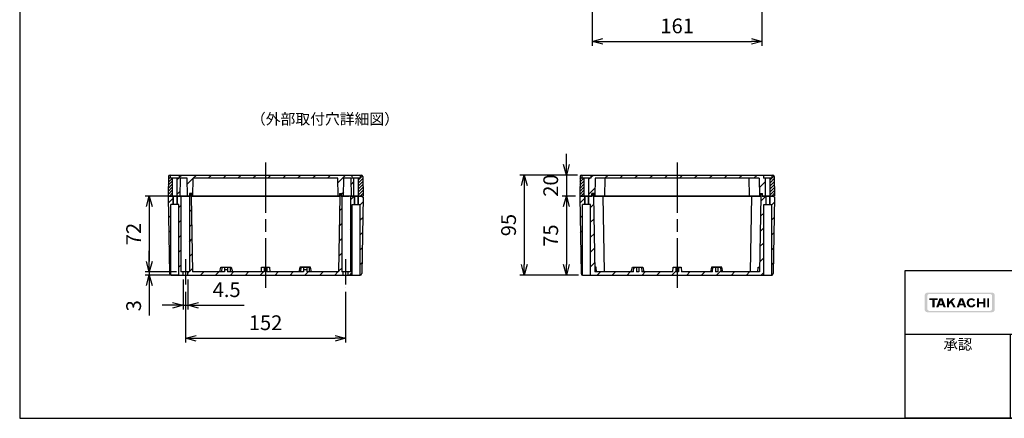
# Model space of a CAD drawing. Units: millimetres. Extents: x 0 to 3234, y 0 to 1120.
# Drawn here: x 1622 to 2556, y 0 to 378 of the extents above; entities that cross this region are included whole.
import ezdxf
from ezdxf.enums import TextEntityAlignment as Align

# ---------------------------------------------------------------- set-up
doc = ezdxf.new("R2010")
doc.units = ezdxf.units.MM
doc.header["$LTSCALE"] = 4
for name, pattern in [('AM_ISO08W050', [18, 12, -1.5, 3, -1.5]), ('AM_ISO08W050x2', [9, 6, -0.75, 1.5, -0.75]), ('gen7a', [6.875, 4.75, -0.875, 0.375, -0.875])]:
    doc.linetypes.add(name, pattern=pattern)
doc.layers.add('7A', color=4, linetype='gen7a')
doc.layers.add('RAHM2', color=1, linetype='Continuous')
for name, color, linetype, lineweight in [('AM_5', 3, 'Continuous', 25), ('AM_7', 4, 'AM_ISO08W050', 25), ('AM_8', 1, 'Continuous', 25), ('ｶﾞｽｹｯﾄ', 5, 'Continuous', 25), ('ﾄｯﾌﾟｶﾊﾞｰ', 7, 'Continuous', 25), ('ﾎﾞﾃﾞｨｰ', 2, 'Continuous', 25)]:
    doc.layers.add(name, color=color, linetype=linetype, lineweight=lineweight)
doc.styles.get("Standard").update_dxf_attribs({"font": 'ISOCP.SHX', "bigfont": 'bigfont.shx'})
doc.styles.add('takachi1', font='MS PGothic.ttf', dxfattribs={"height": 2.5})
doc.dimstyles.new('AM_ISO$0', dxfattribs={"dimtxt": 3.5, "dimasz": 2.5, "dimexe": 1, "dimexo": 1, "dimgap": 1.5, "dimtad": 1, "dimdsep": 46, "dimtxsty": 'Standard', "dimblk": 'OPEN30', "dimcen": 0, "dimclrd": 256, "dimclre": 256, "dimclrt": 2, "dimadec": 0, "dimazin": 2, "dimtp": 0.1, "dimtm": 0.1, "dimtfac": 0.71, "dimtmove": 0, "dimatfit": 3, "dimldrblk": 'OPEN30', "dimfxl": 1, "dimlwd": -1, "dimlwe": -1, "dimarcsym": 0})
pattern_1 = [(45, (41.40623323056025, -27.04323039657447), (-7.071067811865475, 7.071067811865476), [])]
pattern_2 = [(45, (41.40623323056025, -27.04323039657447), (-1.414213562373095, 1.414213562373095), [])]
pattern_3 = [(45, (-349.1523200401593, -27.04323039657447), (-7.071067811865475, 7.071067811865476), [])]
pattern_4 = [(45, (-349.1523200401593, -27.04323039657447), (-1.414213562373095, 1.414213562373095), [])]

# ---------------------------------------------------------------- blocks, each defined once
blk = doc.blocks.new('TK-A3')
blk.add_lwpolyline([(0, 0), (403, 0), (403, 280), (0, 280.0000000000001)], close=True)
blk = doc.blocks.new('A$C0FAF06CF')
at = {"layer": 'AM_8'}
h = blk.add_hatch(color=1, dxfattribs=at)
edge = h.paths.add_edge_path()
edge.add_line((-8.013599999999968, -2.411500000000411), (8.013600000000068, -2.411500000000414))
edge.add_arc((8.013600000000054, -1.773380000000513), 0.6381199999999012, 270, 360)
edge.add_line((8.651719999999955, -1.773380000000513), (8.651719999999969, 1.773379999999486))
edge.add_arc((8.013600000000025, 1.773379999999429), 0.638119999999958, 5.103880138248065e-12, 90.0000000000013)
edge.add_line((8.013599999999997, 2.411499999999391), (-8.013599999999997, 2.411499999999387))
edge.add_arc((-8.013600000000025, 1.773379999999436), 0.638119999999951, 89.99999999999682, 179.9999999999955)
edge.add_line((-8.651719999999983, 1.773379999999486), (-8.651719999999983, -1.773380000000506))
edge.add_arc((-8.013600000000025, -1.773380000000458), 0.638119999999951, 180.0000000000043, 270.0000000000045)
edge = h.paths.add_edge_path(flags=16)
edge.add_line((-7.471939999999961, 2.092439999999486), (7.471940000000018, 2.092439999999479))
edge.add_arc((7.471940000000046, 1.550779999999479), 0.5416600000000003, 7.958078640513122e-13, 90.00000000000148, ccw=False)
edge.add_line((8.013600000000025, 1.550779999999486), (8.013600000000025, -1.550780000000506))
edge.add_arc((7.471940000000018, -1.550780000000502), 0.5416600000000074, 270, 359.99999999999966, ccw=False)
edge.add_line((7.471940000000018, -2.092440000000506), (-7.471939999999961, -2.092440000000513))
edge.add_arc((-7.471939999999961, -1.550780000000506), 0.5416600000000074, 180, 270, ccw=False)
edge.add_line((-8.013599999999968, -1.550780000000506), (-8.013599999999968, 1.550779999999486))
edge.add_arc((-7.471939999999961, 1.550779999999486), 0.5416600000000003, 90, 180, ccw=False)
for points in [[(-5.453699999999969, 0.5935999999994923), (-5.453699999999969, 1.038799999999492), (-7.531299999999987, 1.038799999999492), (-7.531299999999987, 0.5935999999994923), (-6.759619999999984, 0.5935999999994923), (-6.759619999999984, -1.224300000000516), (-6.225379999999973, -1.224300000000516), (-6.225379999999973, 0.5935999999994923)], [(-3.146079999999984, 1.038799999999492), (-3.146079999999984, -1.224300000000516), (-2.671199999999942, -1.224300000000516), (-2.671199999999942, -0.6184186206901412), (-2.193432261217481, -0.1027759420753025), (-1.520149446800417, -1.224300000000516), (-0.9571799999999939, -1.224300000000516), (-1.851807874889658, 0.2659306476478651), (-1.135707252964409, 1.038799999999492), (-1.788279380580377, 1.038799999999492), (-2.671199999999942, 0.08588602895155795), (-2.671199999999942, 1.038799999999492)], [(4.304715008555604, 1.038799999999492), (4.304715008555604, -1.224300000000516), (4.775885008555576, -1.224300000000516), (4.775885008555576, -0.3153500000005121), (5.829525008555606, -0.3153500000005121), (5.829525008555606, -1.224300000000516), (6.300695008555579, -1.224300000000516), (6.300695008555579, 1.038799999999492), (5.829525008555606, 1.038799999999492), (5.829525008555606, 0.1298499999994878), (4.775885008555576, 0.1298499999994878), (4.775885008555576, 1.038799999999492)], [(7.28013500855559, -1.224300000000516), (7.28013500855559, 1.038799999999492), (6.805255008555605, 1.038799999999492), (6.805255008555605, -1.224300000000516)]]:
    blk.add_hatch(color=1, dxfattribs=at).paths.add_polyline_path(points)
h = blk.add_hatch(color=1, dxfattribs=at)
h.paths.add_polyline_path([(-5.264049114754044, -1.224300000000516), (-5.084217508196673, -0.7345800000005109), (-4.161102491803263, -0.7345800000005109), (-3.981270885245877, -1.224300000000516), (-3.420619999999971, -1.224300000000516), (-4.251659999999958, 1.038799999999492), (-4.993659999999977, 1.038799999999492), (-5.82469999999995, -1.224300000000516)])
h.paths.add_polyline_path([(-4.332759934426207, -0.2671200000005083), (-4.912560065573729, -0.2671200000005083), (-4.622659999999968, 0.5223399999994971)], flags=16)
h = blk.add_hatch(color=1, dxfattribs=at)
h.paths.add_polyline_path([(-0.1961891147540484, -1.224300000000516), (-0.01635750819667692, -0.7345800000005109), (0.9067575081967476, -0.7345800000005109), (1.086589114754119, -1.224300000000516), (1.647240000000011, -1.224300000000516), (0.8162000000000376, 1.038799999999492), (0.07420000000001892, 1.038799999999492), (-0.7568399999999542, -1.224300000000516)])
h.paths.add_polyline_path([(0.7351000655737892, -0.2671200000005083), (0.1552999344262673, -0.2671200000005083), (0.4452000000000282, 0.5223399999994971)], flags=16)
h = blk.add_hatch(color=1, dxfattribs=at)
edge = h.paths.add_edge_path()
edge.add_ellipse((2.878960000000006, -0.09275000000052636), major_axis=(0, 0.7271600000000495), ratio=0.8673469387754512, start_angle=304.6510247185947, end_angle=609.4109213221484)
edge.add_line((3.469375036740871, -0.3484654247793539), (3.941135008555591, -0.5527900000005097))
edge.add_arc((2.878960000000006, -0.09275000000051214), 1.157520000000027, 38.550540790803325, 336.58201840165333, ccw=False)
edge.add_line((3.784208621486187, 0.6286219454599618), (3.397792961318373, 0.3206961337928842))
blk = doc.blocks.new('TK-仕様書NEW')
for p, q in [((0, 35), (-193, 35)), ((-193, 35), (-193, 0)), ((-118, 35), (-118, 0)), ((-35, 35), (-35, 0)), ((0, 35), (0, 0)), ((-17.5, 30.5), (-9.5, 31.5)), ((-17.5, 26.5), (-17.5, 30.5)), ((-9.5, 31.5), (-9.5, 25.5)), ((-9.5, 25.5), (-17.5, 26.5)), ((-35, 22), (0, 22)), ((-193.0000000000001, 19.99999999999994), (-35, 19.99999999999994)), ((-168.0000000000001, 19.99999999999994), (-168, 0)), ((-143.0000000000001, 19.99999999999994), (-143, 0)), ((-35, 11), (0, 11)), ((-35.00000000000011, 7), (-118, 7)), ((0, 0), (-193, 0))]:
    blk.add_line(p, q)
for radius in [3, 2]:
    blk.add_circle((-22.5, 28.5), radius)
at = {"layer": '7A'}
for q in [(-22.5, 32.07478664473149), (-26.22303737125117, 28.5), (-22.5, 24.78991724228479), (-8.718691599714703, 28.5)]:
    blk.add_line((-22.5, 28.5), q, dxfattribs=at)
at = {"xscale": 0.96, "yscale": 0.96, "zscale": 0.96}
blk.add_blockref('A$C0FAF06CF', (-180, 27.49999999999997), dxfattribs=at)
at = {"insert": (-167, 27.49999999999997), "char_height": 3, "width": 42.88435181670968, "attachment_point": 4}
blk.add_mtext('\\fＭＳ ゴシック|b0|i0|c128|p49;株式会社タカチ電機工業', dxfattribs=at)
for tag, p in [('品名', (-106.1561493930892, 24.94727555274869)), ('型番', (-106.139168248561, 11.53771236320705))]:
    blk.add_attdef(tag, p, '', height=3.5)
for tag, height, p in [('GEN-TITLE-SCA', 3, (-17.5, 14.79266317345349)), ('承認', 3.5, (-180.7195176573869, 7.729076668239944)), ('検図', 3.5, (-155.5000000000001, 7.729076668239941)), ('製図', 3.5, (-130.5000000000001, 7.729076668239941)), ('ページNO.', 3.5, (-21, 5.5)), ('総ページ数', 3.5, (-12, 5.5))]:
    blk.add_attdef(tag, text='', height=height).set_placement(p, align=Align.MIDDLE)
blk.add_attdef('GEN-TITLE-DAT', text='', height=3).set_placement((-85.5, 3.5), align=Align.MIDDLE_CENTER)
at = {"layer": 'RAHM2', "char_height": 2.5}
for s, insert, width, attachment_point in [('品名', (-116, 32.55103540727967), 90, 4), ('尺度', (-33.80025513713144, 20.80103540727967), 20, 1), ('承認', (-180.4289022005786, 18.8010354072796), 17, 2), ('検図', (-155.1678725559622, 18.92584712714763), 17, 2), ('製図', (-131.4954787961751, 18.95800561859733), 17, 2)]:
    blk.add_mtext(s, dxfattribs=dict(at, insert=insert, width=width, attachment_point=attachment_point))
at = {"layer": 'RAHM2', "color": 0, "insert": (-16.5, 5.5), "char_height": 3.5, "width": 4.469919821818735, "attachment_point": 5}
blk.add_mtext('/', dxfattribs=at)
blk = doc.blocks.new('_Open30')
at = {"color": 0, "linetype": 'ByBlock', "lineweight": -2}
for p, q in [((-1, 0.26794919), (0, 0)), ((0, 0), (-1, -0.26794919)), ((0, 0), (-1, 0))]:
    blk.add_line(p, q, dxfattribs=at)
blk = doc.blocks.new('*D31')
at = {"layer": 'AM_5', "transparency": 16777216}
for p, q in [((2165.385139498102, 489.4077303852058), (2165.385139498102, 353.7153496647625)), ((2326.385139498067, 489.4077303851489), (2326.385139498067, 353.7153496647625)), ((2175.385139498102, 357.7153496647625), (2316.385139498067, 357.7153496647625))]:
    blk.add_line(p, q, dxfattribs=at)
at = {"layer": 'Defpoints', "color": 0, "transparency": 16777216}
for p in [(2165.385139498102, 493.4077303852058), (2326.385139498067, 493.4077303851489), (2326.385139498067, 357.7153496647625)]:
    blk.add_point(p, dxfattribs=at)
at = {"layer": 'AM_5', "transparency": 16777216, "xscale": 10, "yscale": 10, "zscale": 10, "rotation": 180}
blk.add_blockref('_Open30', (2165.385139498102, 357.7153496647625), dxfattribs=at)
at = {"layer": 'AM_5', "transparency": 16777216, "xscale": 10, "yscale": 10, "zscale": 10}
blk.add_blockref('_Open30', (2326.385139498067, 357.7153496647625), dxfattribs=at)
at = {"layer": 'AM_5', "color": 2, "transparency": 16777216, "insert": (2245.885139498085, 370.7153496647625), "char_height": 14, "attachment_point": 5}
blk.add_mtext('161', dxfattribs=at)
blk = doc.blocks.new('*D41')
at = {"layer": 'AM_5', "transparency": 16777216}
for p, q in [((2140.741479348178, 240.9296745760685), (2140.741479348178, 250.9296745760685)), ((2151.208286691291, 230.9296745760685), (2136.741479348178, 230.9296745760685)), ((2140.741479348178, 230.9296745760685), (2140.741479348178, 210.9296745760685)), ((2149.385139498054, 210.9296745760685), (2136.741479348178, 210.9296745760685)), ((2140.741479348178, 200.9296745760685), (2140.741479348178, 190.9296745760685))]:
    blk.add_line(p, q, dxfattribs=at)
at = {"layer": 'Defpoints', "color": 0, "transparency": 16777216}
for p in [(2155.208286691291, 230.9296745760685), (2140.741479348178, 210.9296745760685), (2153.385139498054, 210.9296745760685)]:
    blk.add_point(p, dxfattribs=at)
at = {"layer": 'AM_5', "transparency": 16777216, "xscale": 10, "yscale": 10, "zscale": 10}
for p, rotation in [((2140.741479348178, 230.9296745760685), 270), ((2140.741479348178, 210.9296745760685), 90)]:
    blk.add_blockref('_Open30', p, dxfattribs=dict(at, rotation=rotation))
at = {"layer": 'AM_5', "color": 2, "transparency": 16777216, "insert": (2127.740101395422, 220.9296745760688), "char_height": 14, "attachment_point": 5, "rotation": 90}
blk.add_mtext('20', dxfattribs=at)
blk = doc.blocks.new('*D42')
at = {"layer": 'AM_5', "transparency": 16777216}
for p, q in [((2149.385139498054, 210.9296745760685), (2136.741479348178, 210.9296745760685)), ((2140.741479348178, 200.9296745760685), (2140.741479348178, 145.9296745760691)), ((2152.150860197414, 135.9296745760691), (2136.741479348178, 135.9296745760691))]:
    blk.add_line(p, q, dxfattribs=at)
at = {"layer": 'Defpoints', "color": 0, "transparency": 16777216}
for p in [(2153.385139498054, 210.9296745760685), (2140.741479348178, 135.9296745760691), (2156.150860197414, 135.9296745760691)]:
    blk.add_point(p, dxfattribs=at)
at = {"layer": 'AM_5', "transparency": 16777216, "xscale": 10, "yscale": 10, "zscale": 10}
for p, rotation in [((2140.741479348178, 210.9296745760685), 90), ((2140.741479348178, 135.9296745760691), 270)]:
    blk.add_blockref('_Open30', p, dxfattribs=dict(at, rotation=rotation))
at = {"layer": 'AM_5', "color": 2, "transparency": 16777216, "insert": (2127.741479348178, 173.4296745760691), "char_height": 14, "attachment_point": 5, "rotation": 90}
blk.add_mtext('75', dxfattribs=at)
blk = doc.blocks.new('*D43')
at = {"layer": 'AM_5', "transparency": 16777216}
for p, q in [((2151.208286691291, 230.9296745760685), (2096.741479348178, 230.9296745760685)), ((2100.741479348178, 220.9296745760685), (2100.741479348178, 145.9296745760692)), ((2152.150860197414, 135.9296745760691), (2096.741479348178, 135.9296745760692))]:
    blk.add_line(p, q, dxfattribs=at)
at = {"layer": 'Defpoints', "color": 0, "transparency": 16777216}
for p in [(2155.208286691291, 230.9296745760685), (2100.741479348178, 135.9296745760692), (2156.150860197414, 135.9296745760691)]:
    blk.add_point(p, dxfattribs=at)
at = {"layer": 'AM_5', "transparency": 16777216, "xscale": 10, "yscale": 10, "zscale": 10}
for p, rotation in [((2100.741479348178, 230.9296745760685), 90), ((2100.741479348178, 135.9296745760692), 270)]:
    blk.add_blockref('_Open30', p, dxfattribs=dict(at, rotation=rotation))
at = {"layer": 'AM_5', "color": 2, "transparency": 16777216, "insert": (2087.741479348178, 183.4296745760692), "char_height": 14, "attachment_point": 5, "rotation": 90}
blk.add_mtext('95', dxfattribs=at)
blk = doc.blocks.new('*D44')
at = {"layer": 'AM_5', "transparency": 16777216}
for p, q in [((1770.826586227335, 210.9296745760687), (1740.934823303231, 210.9296745760687)), ((1744.934823303231, 200.9296745760687), (1744.934823303231, 148.9296745760689)), ((1770.826586227335, 138.9296745760689), (1740.934823303231, 138.9296745760689))]:
    blk.add_line(p, q, dxfattribs=at)
at = {"layer": 'Defpoints', "color": 0, "transparency": 16777216}
for p in [(1774.826586227335, 210.9296745760687), (1744.934823303231, 138.9296745760689), (1774.826586227335, 138.9296745760689)]:
    blk.add_point(p, dxfattribs=at)
at = {"layer": 'AM_5', "transparency": 16777216, "xscale": 10, "yscale": 10, "zscale": 10}
for p, rotation in [((1744.934823303231, 210.9296745760687), 90), ((1744.934823303231, 138.9296745760689), 270)]:
    blk.add_blockref('_Open30', p, dxfattribs=dict(at, rotation=rotation))
at = {"layer": 'AM_5', "color": 2, "transparency": 16777216, "insert": (1731.933445350475, 174.9296745760691), "char_height": 14, "attachment_point": 5, "rotation": 90}
blk.add_mtext('72', dxfattribs=at)
blk = doc.blocks.new('*D45')
at = {"layer": 'AM_5', "transparency": 16777216}
for p, q in [((1744.934823303231, 148.9296745760689), (1744.934823303231, 158.9296745760689)), ((1770.826586227334, 138.9296745760689), (1740.934823303231, 138.9296745760689)), ((1773.076586227334, 135.9296745760687), (1740.934823303231, 135.9296745760687)), ((1744.934823303231, 138.9296745760689), (1744.934823303231, 135.9296745760687)), ((1744.934823303231, 125.9296745760687), (1744.934823303231, 97.74977558874637))]:
    blk.add_line(p, q, dxfattribs=at)
at = {"layer": 'Defpoints', "color": 0, "transparency": 16777216}
for p in [(1744.934823303231, 135.9296745760687), (1774.826586227334, 138.9296745760689), (1777.076586227334, 135.9296745760687)]:
    blk.add_point(p, dxfattribs=at)
at = {"layer": 'AM_5', "transparency": 16777216, "xscale": 10, "yscale": 10, "zscale": 10}
for p, rotation in [((1744.934823303231, 138.9296745760689), 270), ((1744.934823303231, 135.9296745760687), 90)]:
    blk.add_blockref('_Open30', p, dxfattribs=dict(at, rotation=rotation))
at = {"layer": 'AM_5', "color": 2, "transparency": 16777216, "insert": (1731.934823303231, 106.8397250824078), "char_height": 14, "attachment_point": 5, "rotation": 90}
blk.add_mtext('3', dxfattribs=at)
blk = doc.blocks.new('*D46')
at = {"layer": 'AM_5', "transparency": 16777216}
for p, q in [((1777.076586227335, 131.9296745760687), (1777.076586227335, 103.2929870587332)), ((1781.576586227335, 131.9296745760691), (1781.576586227335, 103.2929870587332)), ((1767.076586227335, 107.2929870587332), (1757.076586227335, 107.2929870587332)), ((1777.076586227335, 107.2929870587332), (1781.576586227335, 107.2929870587332)), ((1791.576586227335, 107.2929870587332), (1835.156485214657, 107.2929870587332))]:
    blk.add_line(p, q, dxfattribs=at)
at = {"layer": 'Defpoints', "color": 0, "transparency": 16777216}
for p in [(1777.076586227335, 135.9296745760687), (1781.576586227335, 135.9296745760691), (1781.576586227335, 107.2929870587332)]:
    blk.add_point(p, dxfattribs=at)
at = {"layer": 'AM_5', "transparency": 16777216, "xscale": 10, "yscale": 10, "zscale": 10}
blk.add_blockref('_Open30', (1777.076586227335, 107.2929870587332), dxfattribs=at)
at = {"layer": 'AM_5', "transparency": 16777216, "xscale": 10, "yscale": 10, "zscale": 10, "rotation": 180}
blk.add_blockref('_Open30', (1781.576586227335, 107.2929870587332), dxfattribs=at)
at = {"layer": 'AM_5', "color": 2, "transparency": 16777216, "insert": (1818.366535720996, 120.2929870587332), "char_height": 14, "attachment_point": 5}
blk.add_mtext('4.5', dxfattribs=at)
blk = doc.blocks.new('*D47')
at = {"layer": 'AM_5', "transparency": 16777216}
for p, q in [((1779.326586227335, 119.9296745760691), (1779.326586227335, 71.92967457606852)), ((1931.326586227335, 119.9296745760685), (1931.326586227335, 71.92967457606852)), ((1789.326586227335, 75.92967457606852), (1921.326586227335, 75.92967457606852))]:
    blk.add_line(p, q, dxfattribs=at)
at = {"layer": 'Defpoints', "color": 0, "transparency": 16777216}
for p in [(1779.326586227335, 123.9296745760691), (1931.326586227335, 123.9296745760685), (1931.326586227335, 75.92967457606852)]:
    blk.add_point(p, dxfattribs=at)
at = {"layer": 'AM_5', "transparency": 16777216, "xscale": 10, "yscale": 10, "zscale": 10, "rotation": 180}
blk.add_blockref('_Open30', (1779.326586227335, 75.92967457606852), dxfattribs=at)
at = {"layer": 'AM_5', "transparency": 16777216, "xscale": 10, "yscale": 10, "zscale": 10}
blk.add_blockref('_Open30', (1931.326586227335, 75.92967457606852), dxfattribs=at)
at = {"layer": 'AM_5', "color": 2, "transparency": 16777216, "insert": (1855.326586227335, 88.93105252882442), "char_height": 14, "attachment_point": 5}
blk.add_mtext('152', dxfattribs=at)

msp = doc.modelspace()

# ---------------------------------------------------------------- hatches: boundary and pattern name
at = {"layer": 'AM_8'}
h = msp.add_hatch(dxfattribs=at)
h.set_pattern_fill('_U', color=256, scale=2, angle=45, style=0, pattern_type=0)
h.set_pattern_definition(pattern_4)
edge = h.paths.add_edge_path()
edge.add_line((1767.126586227352, 210.9296745760689), (1767.126586227352, 227.9296745760691))
edge.add_line((1767.126586227352, 227.9296745760691), (1765.176586227352, 227.9296745760685))
edge.add_line((1765.176586227352, 227.9296745760685), (1765.176586227353, 230.9296745760689))
edge.add_line((1765.176586227353, 230.9296745760689), (1764.649733420571, 230.9296745760685))
edge.add_arc((1764.649733420572, 229.4296745760689), 1.499999999999545, 90.0000000000174, 179.0000000000155)
edge.add_line((1763.149961877838, 229.4558531857244), (1762.826586227334, 210.9296745760685))
edge.add_line((1762.826586227334, 210.9296745760685), (1767.126586227352, 210.9296745760689))
h = msp.add_hatch(dxfattribs=at)
h.set_pattern_fill('_U', color=256, scale=10, angle=45, style=0, pattern_type=0)
h.set_pattern_definition(pattern_3)
h.paths.add_polyline_path([(1781.276586227335, 210.9296745760685), (1783.026586227351, 210.9296745760687), (1783.226586227335, 210.929674576069), (1783.226586227335, 213.4296745760685), (1785.326586227335, 213.4296745760685), (1785.326586227335, 210.929674576069), (1786.326586227335, 210.929674576069), (1786.623322331114, 227.929674576069), (1924.029850123555, 227.9296745760685), (1924.326586227335, 210.929674576069), (1925.326586227335, 210.929674576069), (1925.326586227335, 213.4296745760685), (1927.426586227334, 213.4296745760685), (1927.426586227334, 210.9296745760685), (1927.626586227318, 210.9296745760682), (1929.376586227335, 210.9296745760685), (1929.673322331115, 227.9296745760685), (1936.329850123555, 227.9296745760685), (1936.626586227335, 210.9296745760685), (1939.126586227317, 210.9296745760689), (1939.126586227317, 227.9296745760691), (1937.176586227316, 227.9296745760685), (1937.176586227316, 230.9296745760689), (1773.476586227353, 230.9296745760685), (1773.476586227353, 227.9296745760691), (1771.526586227352, 227.9296745760685), (1771.526586227352, 210.9296745760689), (1774.026586227335, 210.9296745760691), (1774.323322331114, 227.9296745760685), (1780.979850123555, 227.9296745760685)])
h = msp.add_hatch(dxfattribs=at)
h.set_pattern_fill('_U', color=256, scale=2, angle=45, style=0, pattern_type=0)
h.set_pattern_definition(pattern_4)
edge = h.paths.add_edge_path()
edge.add_line((1946.003439034098, 230.9296745760687), (1945.476586227317, 230.9296745760685))
edge.add_line((1945.476586227317, 230.9296745760685), (1945.476586227317, 227.9296745760691))
edge.add_line((1945.476586227317, 227.9296745760691), (1943.526586227317, 227.9296745760685))
edge.add_line((1943.526586227317, 227.9296745760685), (1943.526586227317, 210.9296745760689))
edge.add_line((1943.526586227317, 210.9296745760689), (1947.309131162406, 210.9296745760685))
edge.add_line((1947.309131162406, 210.9296745760685), (1947.826586227334, 210.9296745760685))
edge.add_line((1947.826586227334, 210.9296745760685), (1947.503210576831, 229.4558531857244))
edge.add_arc((1946.003439034097, 229.4296745760697), 1.499999999998862, 0.9999999999547592, 89.99999999998263)
h = msp.add_hatch(dxfattribs=at)
h.set_pattern_fill('_U', color=256, scale=2, angle=45, style=0, pattern_type=0)
h.set_pattern_definition(pattern_2)
edge = h.paths.add_edge_path()
edge.add_line((2157.685139498072, 210.9296745760689), (2157.685139498072, 227.9296745760691))
edge.add_line((2157.685139498072, 227.9296745760691), (2155.735139498072, 227.9296745760685))
edge.add_line((2155.735139498072, 227.9296745760685), (2155.735139498072, 230.9296745760689))
edge.add_line((2155.735139498072, 230.9296745760689), (2155.208286691291, 230.9296745760685))
edge.add_arc((2155.208286691292, 229.4296745760689), 1.499999999999545, 90.0000000000174, 179.0000000000155)
edge.add_line((2153.708515148557, 229.4558531857244), (2153.385139498054, 210.9296745760685))
edge.add_line((2153.385139498054, 210.9296745760685), (2157.685139498072, 210.9296745760689))
h = msp.add_hatch(dxfattribs=at)
h.set_pattern_fill('_U', color=256, scale=10, angle=45, style=0, pattern_type=0)
h.set_pattern_definition(pattern_1)
h.paths.add_polyline_path([(2164.785139498054, 210.9296745760684), (2164.785139498054, 213.4296745760684), (2166.985139498055, 213.4296745760684), (2166.985139498055, 210.9296745760685), (2167.885139498054, 210.9296745760691), (2168.181875601835, 227.9296745760685), (2323.588403394274, 227.9296745760685), (2323.885139498054, 210.9296745760691), (2324.785139498054, 210.9296745760685), (2324.785139498054, 213.4296745760684), (2326.985139498054, 213.4296745760684), (2326.985139498054, 210.9296745760684), (2329.685139498037, 210.9296745760689), (2329.685139498037, 227.9296745760691), (2327.735139498036, 227.9296745760685), (2327.735139498036, 230.9296745760689), (2164.035139498073, 230.9296745760685), (2164.035139498073, 227.9296745760691), (2162.085139498072, 227.9296745760691), (2162.085139498072, 210.9296745760689)])
h = msp.add_hatch(dxfattribs=at)
h.set_pattern_fill('_U', color=256, scale=2, angle=45, style=0, pattern_type=0)
h.set_pattern_definition(pattern_2)
edge = h.paths.add_edge_path()
edge.add_line((2336.561992304818, 230.9296745760687), (2336.035139498036, 230.9296745760685))
edge.add_line((2336.035139498036, 230.9296745760685), (2336.035139498036, 227.9296745760691))
edge.add_line((2336.035139498036, 227.9296745760691), (2334.085139498037, 227.9296745760685))
edge.add_line((2334.085139498037, 227.9296745760685), (2334.085139498037, 210.9296745760689))
edge.add_line((2334.085139498037, 210.9296745760689), (2337.867684433125, 210.9296745760685))
edge.add_line((2337.867684433125, 210.9296745760685), (2338.385139498054, 210.9296745760685))
edge.add_line((2338.385139498054, 210.9296745760685), (2338.061763847551, 229.4558531857244))
edge.add_arc((2336.561992304817, 229.4296745760697), 1.499999999998862, 0.9999999999547592, 89.99999999998263)
h = msp.add_hatch(dxfattribs=at)
h.set_pattern_fill('_U', color=256, scale=10, angle=45, style=0, pattern_type=0)
h.set_pattern_definition(pattern_3)
edge = h.paths.add_edge_path()
edge.add_line((1765.501586227353, 135.9324205045399), (1765.501586227353, 202.9296745760691))
edge.add_line((1765.501586227353, 202.9296745760691), (1767.326586227352, 202.9296745760691))
edge.add_line((1767.326586227352, 202.9296745760691), (1767.326586227352, 210.9296745760691))
edge.add_line((1767.326586227352, 210.9296745760691), (1763.344041292261, 210.9296745760691))
edge.add_line((1763.344041292261, 210.9296745760691), (1763.326586227333, 209.9296745760689))
edge.add_line((1763.326586227333, 209.9296745760689), (1762.826586227333, 209.9296745760689))
edge.add_line((1762.826586227333, 209.9296745760689), (1764.09253538396, 137.4034959664132))
edge.add_arc((1765.592306926694, 137.4296745760693), 1.500000000000023, 181.0000000000072, 266.5326084595924)
h = msp.add_hatch(dxfattribs=at)
h.set_pattern_fill('_U', color=256, scale=10, angle=45, style=0, pattern_type=0)
h.set_pattern_definition(pattern_3)
h.paths.add_polyline_path([(1777.076586227335, 135.9296745760691), (1777.076586227335, 138.9296745760689), (1774.826586227335, 138.9296745760689), (1774.826586227335, 210.9296745760687), (1774.776586227352, 210.9296745760691), (1774.026586227335, 210.9296745760685), (1771.526586227352, 210.9296745760689), (1771.326586227352, 210.9296745760685), (1771.326586227352, 202.9296745760691), (1773.151586227353, 202.9296745760691), (1773.151586227353, 135.9296745760691)])
h = msp.add_hatch(dxfattribs=at)
h.set_pattern_fill('_U', color=256, scale=10, angle=45, style=0, pattern_type=0)
h.set_pattern_definition(pattern_3)
h.paths.add_polyline_path([(1819.326586227256, 141.2296745760689), (1816.326586227256, 141.2296745760689), (1816.326586227256, 138.9296745760689), (1785.9833509022, 138.9296745760689), (1784.726586227368, 210.9296745760689), (1784.726586227352, 212.4296745760687), (1783.626586227352, 212.4296745760687), (1783.626586227352, 210.9296745760685), (1783.226586227335, 210.929674576069), (1783.026586227351, 210.9296745760687), (1783.026586227351, 138.9296745760689), (1781.576586227335, 138.9296745760689), (1781.576586227335, 135.9296745760687), (1929.076586227335, 135.9296745760687), (1929.076586227335, 138.9296745760689), (1927.626586227318, 138.9296745760689), (1927.626586227318, 210.9296745760687), (1927.026586227317, 210.9296745760684), (1927.026586227317, 212.4296745760687), (1925.926586227317, 212.4296745760687), (1925.926586227301, 210.9296745760682), (1924.669821552469, 138.9296745760689), (1894.326586227256, 138.9296745760689), (1894.326586227256, 141.2296745760689), (1891.326586227256, 141.2296745760689), (1891.326586227256, 138.9296745760689), (1819.326586227256, 138.9296745760689)])
h = msp.add_hatch(dxfattribs=at)
h.set_pattern_fill('_U', color=256, scale=10, angle=45, style=0, pattern_type=0)
h.set_pattern_definition(pattern_3)
h.paths.add_polyline_path([(1935.876586227317, 210.9296745760684), (1935.826586227335, 210.9296745760684), (1935.826586227335, 138.9296745760689), (1933.576586227335, 138.9296745760689), (1933.576586227335, 135.9296745760687), (1937.501586227316, 135.9296745760691), (1937.501586227316, 202.9296745760691), (1939.326586227317, 202.9296745760691), (1939.326586227317, 210.9296745760691)])
h = msp.add_hatch(dxfattribs=at)
h.set_pattern_fill('_U', color=256, scale=10, angle=45, style=0, pattern_type=0)
h.set_pattern_definition(pattern_3)
edge = h.paths.add_edge_path()
edge.add_line((1947.326586227334, 209.9296745760689), (1947.309131162406, 210.9296745760685))
edge.add_line((1947.309131162406, 210.9296745760685), (1943.526586227317, 210.9296745760689))
edge.add_line((1943.526586227317, 210.9296745760689), (1943.326586227317, 210.9296745760685))
edge.add_line((1943.326586227317, 210.9296745760685), (1943.326586227317, 202.9296745760691))
edge.add_line((1943.326586227317, 202.9296745760691), (1945.151586227316, 202.9296745760691))
edge.add_line((1945.151586227316, 202.9296745760691), (1945.151586227316, 135.9324205045393))
edge.add_arc((1945.060865527972, 137.4296745760684), 1.499999999999922, 273.4673915405212, 359.0000000000027)
edge.add_line((1946.560637070707, 137.4034959664125), (1947.826586227334, 209.9296745760682))
edge.add_line((1947.826586227334, 209.9296745760682), (1947.326586227334, 209.9296745760689))
h = msp.add_hatch(dxfattribs=at)
h.set_pattern_fill('_U', color=256, scale=10, angle=45, style=0, pattern_type=0)
h.set_pattern_definition(pattern_1)
edge = h.paths.add_edge_path()
edge.add_line((2157.685139498072, 210.9296745760689), (2153.902594562981, 210.9296745760685))
edge.add_line((2153.902594562981, 210.9296745760685), (2153.885139498053, 209.9296745760689))
edge.add_line((2153.885139498053, 209.9296745760689), (2153.385139498053, 209.9296745760689))
edge.add_line((2153.385139498053, 209.9296745760689), (2154.651088654679, 137.4034959664132))
edge.add_arc((2156.150860197414, 137.4296745760693), 1.499999999999795, 181.0000000000074, 266.5326084596011)
edge.add_line((2156.060139498073, 135.9324205045399), (2156.060139498073, 202.9296745760691))
edge.add_line((2156.060139498073, 202.9296745760691), (2157.885139498072, 202.9296745760691))
edge.add_line((2157.885139498072, 202.9296745760691), (2157.885139498072, 210.9296745760691))
edge.add_line((2157.885139498072, 210.9296745760691), (2157.685139498072, 210.9296745760689))
h = msp.add_hatch(dxfattribs=at)
h.set_pattern_fill('_U', color=256, scale=10, angle=45, style=0, pattern_type=0)
h.set_pattern_definition(pattern_1)
h.paths.add_polyline_path([(2244.685139498072, 138.9296745760689), (2244.685139498072, 143.4296745760689), (2242.135139498071, 143.4296745760689), (2241.885139498054, 138.9296745760689), (2212.385139497963, 138.9296745760689), (2212.13513949798, 143.4296745760689), (2209.585139497981, 143.4296745760689), (2209.585139497981, 138.9296745760689), (2207.185139497981, 138.9296745760689), (2207.185139497981, 143.4296745760689), (2204.63513949798, 143.4296745760689), (2204.385139497963, 138.9296745760689), (2167.691904172906, 138.9296745760689), (2166.435139498072, 210.9296745760691), (2166.435139498072, 212.4296745760685), (2165.335139498072, 212.4296745760685), (2165.335139498072, 210.9296745760685), (2162.085139498072, 210.9296745760689), (2161.885139498072, 210.9296745760684), (2161.885139498072, 202.9296745760691), (2163.710139498073, 202.9296745760691), (2163.710139498073, 135.9296745760691), (2328.060139498036, 135.9296745760691), (2328.060139498036, 202.9296745760691), (2329.885139498037, 202.9296745760691), (2329.885139498037, 210.9296745760691), (2326.435139498037, 210.9296745760684), (2326.435139498037, 212.4296745760685), (2325.335139498037, 212.4296745760685), (2325.335139498037, 210.9296745760691), (2324.078374823203, 138.9296745760689), (2287.385139498136, 138.9296745760689), (2287.135139498162, 143.4296745759007), (2284.585139498163, 143.4296745758953), (2284.585139498163, 138.9296745760689), (2282.185139498163, 138.9296745760689), (2282.185139498163, 143.4296745759007), (2279.635139498162, 143.4296745759007), (2279.385139498145, 138.9296745759007), (2277.385139498173, 138.9296745760689), (2249.885139498054, 138.9296745760689), (2249.635139498071, 143.4296745760689), (2247.085139498072, 143.4296745760689), (2247.085139498072, 138.9296745760689)])
h = msp.add_hatch(dxfattribs=at)
h.set_pattern_fill('_U', color=256, scale=10, angle=45, style=0, pattern_type=0)
h.set_pattern_definition(pattern_1)
edge = h.paths.add_edge_path()
edge.add_line((2337.885139498053, 209.9296745760689), (2337.867684433125, 210.9296745760685))
edge.add_line((2337.867684433125, 210.9296745760685), (2334.085139498037, 210.9296745760689))
edge.add_line((2334.085139498037, 210.9296745760689), (2333.885139498037, 210.9296745760685))
edge.add_line((2333.885139498037, 210.9296745760685), (2333.885139498037, 202.9296745760691))
edge.add_line((2333.885139498037, 202.9296745760691), (2335.710139498036, 202.9296745760691))
edge.add_line((2335.710139498036, 202.9296745760691), (2335.710139498036, 135.9324205045393))
edge.add_arc((2335.619418798692, 137.4296745760684), 1.499999999999922, 273.4673915405212, 359.0000000000027)
edge.add_line((2337.119190341426, 137.4034959664125), (2338.385139498054, 209.9296745760682))
edge.add_line((2338.385139498054, 209.9296745760682), (2337.885139498053, 209.9296745760689))
at = {"layer": 'ｶﾞｽｹｯﾄ'}
for points in [[(1784.726586227352, 210.9296745760685), (1785.326586227335, 210.929674576069), (1785.326586227335, 213.4296745760685), (1783.226586227335, 213.4296745760685), (1783.226586227335, 210.9296745760685), (1783.626586227352, 210.9296745760685), (1783.626586227352, 212.4296745760687), (1784.726586227352, 212.4296745760687)], [(1925.926586227301, 210.9296745760682), (1925.926586227317, 212.4296745760687), (1927.026586227317, 212.4296745760687), (1927.026586227317, 210.9296745760685), (1927.426586227334, 210.9296745760685), (1927.426586227334, 213.4296745760685), (1925.326586227335, 213.4296745760685), (1925.326586227335, 210.929674576069)], [(2166.435139498072, 210.929674576069), (2166.985139498055, 210.9296745760691), (2166.985139498055, 213.4296745760684), (2164.785139498054, 213.4296745760684), (2164.785139498054, 210.9296745760684), (2165.335139498072, 210.9296745760691), (2165.335139498072, 212.4296745760685), (2166.435139498072, 212.4296745760685)], [(2324.785139498054, 210.9296745760685), (2325.335139498037, 210.9296745760684), (2325.335139498037, 212.4296745760685), (2326.435139498037, 212.4296745760685), (2326.435139498037, 210.9296745760685), (2326.985139498054, 210.9296745760684), (2326.985139498054, 213.4296745760684), (2324.785139498054, 213.4296745760684)]]:
    msp.add_hatch(color=256, dxfattribs=at).paths.add_polyline_path(points)

# ---------------------------------------------------------------- linework, layer by layer
at = {"layer": 'AM_7'}
for p, q in [((1855.326586227335, 242.9296745760685), (1855.326586227335, 123.9296745760688)), ((2245.885139498054, 242.9296745760685), (2245.885139498054, 123.9296745760688))]:
    msp.add_line(p, q, dxfattribs=at)
at = {"layer": 'AM_7', "linetype": 'AM_ISO08W050x2'}
for p, q in [((1779.326586227335, 150.9296745760689), (1779.326586227335, 123.9296745760691)), ((1931.326586227335, 150.9296745760689), (1931.326586227335, 123.9296745760685))]:
    msp.add_line(p, q, dxfattribs=at)
at = {"layer": 'ﾄｯﾌﾟｶﾊﾞｰ'}
for p, q in [((1763.149961877838, 229.4558531857244), (1762.826586227334, 210.9296745760685)), ((1764.649733420571, 230.9296745760685), (1946.003439034098, 230.9296745760685)), ((1765.176586227353, 227.9296745760691), (1765.176586227353, 230.9296745760689)), ((1773.476586227353, 227.9296745760685), (1765.176586227352, 227.9296745760685)), ((1767.126586227352, 210.9296745760689), (1767.126586227352, 227.9296745760691)), ((1771.526586227352, 210.9296745760689), (1771.526586227352, 227.9296745760691)), ((1773.476586227353, 230.9296745760689), (1773.476586227353, 227.9296745760691)), ((1774.323322331114, 227.9296745760685), (1774.026586227335, 210.9296745760685)), ((1780.979850123554, 227.9296745760684), (1774.323322331114, 227.9296745760685)), ((1781.276586227335, 210.9296745760685), (1780.979850123555, 227.9296745760685)), ((1786.326586227335, 210.929674576069), (1786.623322331114, 227.929674576069)), ((1924.029850123555, 227.9296745760685), (1786.623322331114, 227.9296745760684)), ((1924.326586227335, 210.929674576069), (1924.029850123555, 227.929674576069)), ((1929.376586227335, 210.9296745760685), (1929.673322331115, 227.9296745760685)), ((1936.329850123555, 227.9296745760685), (1929.673322331115, 227.9296745760685)), ((1936.329850123555, 227.9296745760685), (1936.626586227335, 210.9296745760685)), ((1937.176586227316, 230.9296745760689), (1937.176586227316, 227.9296745760691)), ((1945.476586227317, 227.9296745760685), (1937.176586227316, 227.9296745760685)), ((1939.126586227317, 210.9296745760689), (1939.126586227317, 227.9296745760691)), ((1943.526586227317, 210.9296745760689), (1943.526586227317, 227.9296745760691)), ((1945.476586227317, 227.9296745760691), (1945.476586227317, 230.9296745760689)), ((1947.503210576831, 229.4558531857244), (1947.826586227334, 210.9296745760685)), ((2153.708515148557, 229.4558531857244), (2153.385139498054, 210.9296745760685)), ((2155.208286691291, 230.9296745760685), (2336.561992304818, 230.9296745760685)), ((2155.735139498072, 227.9296745760691), (2155.735139498072, 230.9296745760689)), ((2164.035139498073, 227.9296745760685), (2155.735139498072, 227.9296745760685)), ((2157.685139498072, 210.9296745760689), (2157.685139498072, 227.9296745760691)), ((2162.085139498072, 210.9296745760689), (2162.085139498072, 227.9296745760691)), ((2164.035139498073, 230.9296745760689), (2164.035139498073, 227.9296745760691)), ((2168.181875601835, 227.9296745760685), (2167.885139498054, 210.9296745760691)), ((2323.588403394274, 227.9296745760685), (2168.181875601834, 227.9296745760685)), ((2177.135139498055, 210.9296745760685), (2177.431875601834, 227.9296745760685)), ((2314.635139498054, 210.9296745760685), (2314.338403394274, 227.9296745760685)), ((2323.588403394274, 227.9296745760685), (2323.885139498054, 210.9296745760691)), ((2327.735139498036, 230.9296745760689), (2327.735139498036, 227.9296745760691)), ((2336.035139498036, 227.9296745760685), (2327.735139498036, 227.9296745760685)), ((2329.685139498037, 210.9296745760689), (2329.685139498037, 227.9296745760691)), ((2334.085139498037, 210.9296745760689), (2334.085139498037, 227.9296745760691)), ((2336.035139498036, 227.9296745760691), (2336.035139498036, 230.9296745760689)), ((2338.061763847551, 229.4558531857244), (2338.385139498054, 210.9296745760685)), ((1774.826586227335, 210.9296745760685), (1762.826586227334, 210.9296745760685)), ((1783.626586227352, 210.9296745760685), (1774.826586227335, 210.9296745760685)), ((1783.226586227335, 213.4296745760685), (1783.226586227335, 210.9296745760685)), ((1785.326586227335, 213.4296745760685), (1783.226586227335, 213.4296745760685)), ((1925.926586227301, 210.9296745760685), (1784.726586227368, 210.9296745760685)), ((1785.326586227335, 213.4296745760685), (1785.326586227335, 210.929674576069)), ((1925.326586227335, 213.4296745760685), (1927.426586227334, 213.4296745760685)), ((1925.326586227335, 213.4296745760685), (1925.326586227335, 210.929674576069)), ((1936.626586227335, 210.9296745760684), (1927.026586227317, 210.9296745760684)), ((1927.426586227334, 213.4296745760685), (1927.426586227334, 210.9296745760685)), ((1947.826586227334, 210.9296745760685), (1935.876586227317, 210.9296745760684)), ((2165.335139498072, 210.9296745760684), (2153.385139498054, 210.9296745760685)), ((2164.785139498054, 210.9296745760684), (2164.785139498054, 213.4296745760684)), ((2166.985139498055, 213.4296745760684), (2164.785139498054, 213.4296745760684)), ((2325.335139498037, 210.9296745760684), (2166.435139498072, 210.9296745760685)), ((2166.985139498055, 210.9296745760685), (2166.985139498055, 213.4296745760684)), ((2324.785139498054, 213.4296745760684), (2326.985139498054, 213.4296745760684)), ((2324.785139498054, 210.9296745760685), (2324.785139498054, 213.4296745760684)), ((2338.385139498054, 210.9296745760685), (2326.435139498037, 210.9296745760684)), ((2326.985139498054, 210.9296745760684), (2326.985139498054, 213.4296745760684))]:
    msp.add_line(p, q, dxfattribs=at)
for centre, start, end in [((1764.649733420571, 229.4296745760687), 90, 179.0000000000113), ((1946.003439034098, 229.4296745760687), 1.000000000001775, 90.00000000001303), ((2155.208286691291, 229.4296745760687), 90, 179.0000000000113), ((2336.561992304818, 229.4296745760687), 1.000000000001776, 90.00000000001303)]:
    msp.add_arc(centre, 1.5, start, end, dxfattribs=at)
at = {"layer": 'ﾎﾞﾃﾞｨｰ'}
for p, q in [((1762.826586227333, 209.9296745760689), (1764.09253538396, 137.4034959664132)), ((1762.826586227333, 209.9296745760689), (1763.326586227333, 209.9296745760689)), ((1763.326586227333, 209.9296745760689), (1763.344041292261, 210.9296745760691)), ((1763.344041292261, 210.9296745760691), (1774.776586227352, 210.9296745760691)), ((1767.326586227352, 210.9296745760691), (1767.326586227352, 202.9296745760691)), ((1767.626586227352, 210.9296745760691), (1767.626586227352, 202.9296745760691)), ((1771.026586227352, 210.9296745760691), (1771.026586227352, 202.9296745760691)), ((1771.326586227352, 210.9296745760691), (1771.326586227352, 202.9296745760691)), ((1774.826586227335, 210.9296745760687), (1774.826586227335, 138.9296745760689)), ((1775.876586227352, 210.9296745760691), (1783.626586227352, 210.929674576069)), ((1783.026586227351, 210.9296745760687), (1783.026586227351, 138.9296745760689)), ((1783.626586227352, 212.4296745760687), (1784.726586227352, 212.4296745760687)), ((1783.626586227352, 212.4296745760687), (1783.626586227352, 210.9296745760685)), ((1784.726586227352, 212.4296745760687), (1784.726586227352, 210.9296745760685)), ((1784.726586227368, 210.9296745760689), (1785.9833509022, 138.9296745760689)), ((1784.726586227369, 210.929674576069), (1925.926586227301, 210.9296745760682)), ((1925.926586227301, 210.9296745760689), (1924.669821552469, 138.9296745760689)), ((1927.026586227317, 212.4296745760687), (1925.926586227317, 212.4296745760687)), ((1925.926586227317, 212.4296745760687), (1925.926586227317, 210.9296745760685)), ((1927.026586227317, 212.4296745760687), (1927.026586227317, 210.9296745760685)), ((1927.026586227317, 210.9296745760682), (1934.776586227317, 210.9296745760681)), ((1927.626586227318, 210.9296745760687), (1927.626586227318, 138.9296745760689)), ((1935.826586227335, 210.9296745760687), (1935.826586227335, 138.9296745760689)), ((1935.876586227317, 210.9296745760681), (1947.309131162406, 210.929674576068)), ((1939.326586227317, 210.9296745760691), (1939.326586227317, 202.9296745760691)), ((1939.626586227317, 210.9296745760691), (1939.626586227317, 202.9296745760691)), ((1943.026586227317, 210.9296745760691), (1943.026586227317, 202.9296745760691)), ((1943.326586227317, 210.9296745760691), (1943.326586227317, 202.9296745760691)), ((1947.826586227334, 209.9296745760682), (1946.560637070707, 137.4034959664125)), ((1947.326586227334, 209.9296745760682), (1947.309131162406, 210.9296745760685)), ((1947.326586227334, 209.9296745760689), (1947.826586227334, 209.9296745760689)), ((2153.385139498053, 209.9296745760689), (2154.651088654679, 137.4034959664132)), ((2153.385139498053, 209.9296745760689), (2153.885139498052, 209.9296745760689)), ((2153.885139498053, 209.9296745760689), (2153.902594562981, 210.9296745760691)), ((2153.902594562981, 210.9296745760691), (2165.335139498072, 210.9296745760691)), ((2157.885139498072, 210.9296745760691), (2157.885139498072, 202.9296745760691)), ((2158.185139498072, 210.9296745760691), (2158.185139498072, 202.9296745760691)), ((2161.585139498072, 210.9296745760691), (2161.585139498072, 202.9296745760691)), ((2161.885139498072, 210.9296745760691), (2161.885139498072, 202.9296745760691)), ((2165.335139498072, 212.4296745760685), (2165.335139498072, 210.9296745760685)), ((2166.435139498072, 212.4296745760685), (2165.335139498072, 212.4296745760685)), ((2166.435139498072, 210.929674576069), (2166.435139498072, 212.4296745760685)), ((2166.435139498072, 210.9296745760691), (2167.691904172906, 138.9296745760689)), ((2166.435139498072, 210.9296745760691), (2325.335139498037, 210.9296745760681)), ((2175.285139498088, 210.9296745760689), (2176.54190417292, 138.9296745760689)), ((2316.485139498019, 210.9296745760707), (2315.228374823189, 138.9296745760707)), ((2325.335139498037, 210.9296745760691), (2324.078374823203, 138.9296745760689)), ((2325.335139498037, 212.4296745760685), (2326.435139498037, 212.4296745760685)), ((2325.335139498037, 210.929674576069), (2325.335139498037, 212.4296745760685)), ((2326.435139498037, 212.4296745760685), (2326.435139498037, 210.9296745760685)), ((2326.435139498037, 210.9296745760681), (2337.867684433125, 210.929674576068)), ((2329.885139498037, 210.9296745760691), (2329.885139498037, 202.9296745760691)), ((2330.185139498037, 210.9296745760691), (2330.185139498037, 202.9296745760691)), ((2333.585139498037, 210.9296745760691), (2333.585139498037, 202.9296745760691)), ((2333.885139498037, 210.9296745760691), (2333.885139498037, 202.9296745760691)), ((2338.385139498054, 209.9296745760682), (2337.119190341426, 137.4034959664125)), ((2337.885139498054, 209.9296745760682), (2337.867684433125, 210.9296745760685)), ((2337.885139498053, 209.9296745760689), (2338.385139498054, 209.9296745760689)), ((1773.151586227353, 202.9296745760691), (1765.501586227353, 202.9296745760691)), ((1765.501586227353, 135.9296745760691), (1765.501586227353, 202.9296745760691)), ((1773.151586227353, 135.9296745760691), (1773.151586227353, 202.9296745760691)), ((1937.501586227316, 202.9296745760691), (1945.151586227316, 202.9296745760691)), ((1937.501586227316, 135.9296745760691), (1937.501586227316, 202.9296745760691)), ((1945.151586227316, 135.9296745760691), (1945.151586227316, 202.9296745760691)), ((2163.710139498073, 202.9296745760691), (2156.060139498073, 202.9296745760691)), ((2156.060139498073, 135.9296745760691), (2156.060139498073, 202.9296745760691)), ((2163.710139498073, 135.9296745760691), (2163.710139498073, 202.9296745760691)), ((2328.060139498036, 202.9296745760691), (2335.710139498036, 202.9296745760691)), ((2328.060139498036, 135.9296745760691), (2328.060139498036, 202.9296745760691)), ((2335.710139498036, 135.9296745760691), (2335.710139498036, 202.9296745760691)), ((1811.826586227261, 138.9296745760689), (1812.826586227261, 143.4296745760689)), ((1812.826586227261, 143.4296745760689), (1822.826586227261, 143.4296745760689)), ((1813.826586227244, 138.9296745760689), (1814.076586227261, 143.4296745760689)), ((1814.076586227261, 143.4296745760689), (1821.576586227261, 143.4296745760689)), ((1816.326586227256, 143.4296745760689), (1816.326586227256, 138.9296745760689)), ((1816.326586227256, 141.2296745760689), (1819.326586227256, 141.2296745760689)), ((1819.326586227256, 143.4296745760689), (1819.326586227256, 138.9296745760689)), ((1821.576586227261, 143.4296745760689), (1821.826586227244, 138.9296745760689)), ((1822.826586227261, 143.4296745760689), (1823.826586227261, 138.9296745760689)), ((1851.326586227335, 138.9296745760689), (1851.576586227352, 143.4296745760689)), ((1851.576586227352, 143.4296745760689), (1859.076586227352, 143.4296745760689)), ((1853.976586227366, 143.4296745760689), (1853.976586227367, 138.9296745760689)), ((1856.676586227333, 143.4296745760689), (1856.676586227333, 138.9296745760689)), ((1859.076586227352, 143.4296745760689), (1859.326586227335, 138.9296745760689)), ((1887.826586227442, 143.4296745759231), (1886.826586227422, 138.9296745759276)), ((1897.826586227442, 143.4296745758782), (1887.826586227442, 143.4296745759231)), ((1888.826586227426, 138.9296745759007), (1889.076586227442, 143.4296745759007)), ((1889.076586227442, 143.4296745759007), (1896.576586227442, 143.4296745759007)), ((1891.326586227256, 143.4296745759007), (1891.326586227256, 138.9296745760689)), ((1891.326586227256, 141.2296745760689), (1894.326586227256, 141.2296745760689)), ((1894.326586227256, 143.4296745758993), (1894.326586227256, 138.9296745760676)), ((1896.576586227442, 143.4296745759007), (1896.826586227426, 138.9296745759007)), ((1898.826586227422, 138.9296745758737), (1897.826586227442, 143.4296745758782)), ((2169.135139498147, 143.4296745760689), (2167.613356380728, 143.4296745760689)), ((2169.385139498147, 138.9296745760689), (2169.135139498147, 143.4296745760689)), ((2202.38513949798, 138.9296745760689), (2203.38513949798, 143.4296745760689)), ((2203.38513949798, 143.4296745760689), (2213.38513949798, 143.4296745760689)), ((2204.385139497963, 138.9296745760689), (2204.63513949798, 143.4296745760689)), ((2204.63513949798, 143.4296745760689), (2212.13513949798, 143.4296745760689)), ((2207.185139497981, 143.4296745760689), (2207.185139497981, 138.9296745760689)), ((2209.585139497981, 143.4296745760689), (2209.585139497981, 138.9296745760689)), ((2212.13513949798, 143.4296745760689), (2212.385139497963, 138.9296745760689)), ((2213.38513949798, 143.4296745760689), (2214.38513949798, 138.9296745760689)), ((2241.885139498054, 138.9296745760689), (2242.135139498071, 143.4296745760689)), ((2242.135139498071, 143.4296745760689), (2249.635139498071, 143.4296745760689)), ((2244.685139498072, 143.4296745760689), (2244.685139498072, 138.9149999835236)), ((2247.085139498072, 143.4296745760689), (2247.085139498072, 138.9296745760689)), ((2249.635139498071, 143.4296745760689), (2249.885139498054, 138.9296745760689)), ((2278.385139498162, 143.4296745759231), (2277.385139498142, 138.9296745759276)), ((2288.385139498162, 143.4296745758782), (2278.385139498162, 143.4296745759231)), ((2279.385139498145, 138.9296745759007), (2279.635139498162, 143.4296745759007)), ((2279.635139498162, 143.4296745759007), (2287.135139498162, 143.4296745759007)), ((2282.185139498163, 143.4296745759007), (2282.185139498163, 138.9296745760689)), ((2284.585139498163, 143.4296745759007), (2284.585139498163, 138.9296745760689)), ((2287.135139498162, 143.4296745759007), (2287.385139498145, 138.9296745759007)), ((2289.385139498142, 138.9296745758737), (2288.385139498162, 143.4296745758782)), ((2322.385139497962, 138.9296745760689), (2322.635139497962, 143.4296745760689)), ((2322.635139497962, 143.4296745760689), (2324.15692261538, 143.4296745760689)), ((1765.592306926695, 135.9296745760691), (1945.060865527973, 135.9296745760685)), ((1783.026586227351, 138.9296745760689), (1774.826586227335, 138.9296745760689)), ((1777.076586227335, 135.9296745760687), (1777.076586227335, 138.9296745760689)), ((1781.576586227335, 135.9296745760687), (1781.576586227335, 138.9296745760689)), ((1816.326586227256, 138.9296745760689), (1785.9833509022, 138.9296745760689)), ((1853.976586227366, 138.9296745760689), (1819.326586227256, 138.9296745760689)), ((1891.326586227256, 138.9296745760689), (1856.676586227333, 138.9296745760689)), ((1924.669821552469, 138.9296745760689), (1894.326586227256, 138.9296745760689)), ((1935.826586227335, 138.9296745760689), (1927.626586227318, 138.9296745760689)), ((1929.076586227335, 135.9296745760687), (1929.076586227335, 138.9296745760689)), ((1933.576586227335, 135.9296745760687), (1933.576586227335, 138.9296745760689)), ((2156.150860197414, 135.9296745760691), (2335.619418798692, 135.9296745760685)), ((2204.385139497963, 138.9296745760689), (2167.691904172906, 138.9296745760689)), ((2209.585139497981, 138.9296745760689), (2207.185139497981, 138.9296745760689)), ((2241.885139498054, 138.9296745760689), (2212.385139497963, 138.9296745760689)), ((2247.085139498072, 138.9296745760689), (2244.685139498072, 138.9296745760689)), ((2279.385139498155, 138.9296745760689), (2249.885139498054, 138.9296745760689)), ((2284.585139498163, 138.9296745760689), (2282.185139498163, 138.9296745760689)), ((2324.078374823203, 138.9296745760689), (2287.385139498136, 138.9296745760689))]:
    msp.add_line(p, q, dxfattribs=at)
for centre, start, end in [((1765.592306926695, 137.4296745760691), 181.0000000000018, 270), ((1945.060865527973, 137.4296745760685), 270, 358.9999999999982), ((2156.150860197414, 137.4296745760691), 181.0000000000017, 270), ((2335.619418798692, 137.4296745760685), 270, 358.9999999999982)]:
    msp.add_arc(centre, 1.5, start, end, dxfattribs=at)

# ---------------------------------------------------------------- block references
at = {"lineweight": 0, "xscale": 4, "yscale": 4, "zscale": 4}
msp.add_blockref('TK-A3', (1622, 0), dxfattribs=at)
msp.add_blockref('TK-仕様書NEW', (3234, 0), dxfattribs=at).add_auto_attribs({'GEN-TITLE-DAT': '2023/01/31', '品名': '防水・防塵ABS樹脂ボックス', 'GEN-TITLE-SCA': '1:4', 'ページNO.': '2', '総ページ数': '2'})

# ---------------------------------------------------------------- texts
at = {"lineweight": 13, "insert": (1841.405668430242, 289.2835704179115), "char_height": 10.3, "attachment_point": 1, "style": 'takachi1'}
msp.add_mtext_dynamic_manual_height_columns('（外部取付穴詳細図）', width=133.1800239169098, gutter_width=12.5, heights=[0], dxfattribs=at)

# ---------------------------------------------------------------- dimensions: what is measured, and where the dimension line sits
at = {"layer": 'AM_5'}
for base, p1, p2, angle, override, picture, middle in [((2326.385139498067, 357.7153496647625), (2165.385139498102, 493.4077303852058), (2326.385139498067, 493.4077303851489), 1.131887686614709e-13, {"dimscale": 4, "dimclrd": 256, "dimclre": 256}, '*D31', (2245.885139498085, 370.7153496647625)), ((2140.741479348178, 210.9296745760685), (2155.208286691291, 230.9296745760685), (2153.385139498054, 210.9296745760685), 90, {"dimscale": 4, "dimdec": 1, "dimtix": 1}, '*D41', (2127.740101395422, 220.9296745760688)), ((2100.741479348178, 135.9296745760692), (2155.208286691291, 230.9296745760685), (2156.150860197414, 135.9296745760691), 90, {"dimscale": 4, "dimdec": 1, "dimpost": '', "dimclrd": 256, "dimclre": 256}, '*D43', (2087.741479348178, 183.4296745760692)), ((1744.934823303231, 138.9296745760689), (1774.826586227335, 210.9296745760687), (1774.826586227335, 138.9296745760689), 90.00000000000001, {"dimscale": 4, "dimdec": 1, "dimtix": 1}, '*D44', (1731.933445350475, 174.9296745760691)), ((2140.741479348178, 135.9296745760691), (2153.385139498054, 210.9296745760685), (2156.150860197414, 135.9296745760691), 90, {"dimscale": 4, "dimdec": 1, "dimclrd": 256, "dimclre": 256, "dimtix": 1}, '*D42', (2127.741479348178, 173.4296745760691)), ((1781.576586227335, 107.2929870587332), (1777.076586227335, 135.9296745760687), (1781.576586227335, 135.9296745760691), 1.131887686614709e-13, {"dimscale": 4, "dimdec": 1}, '*D46', (1818.366535720996, 120.2929870587332)), ((1931.326586227335, 75.92967457606852), (1779.326586227335, 123.9296745760691), (1931.326586227335, 123.9296745760685), 1.131887686614709e-13, {"dimscale": 4, "dimdec": 1, "dimpost": '', "dimclrd": 256, "dimclre": 256}, '*D47', (1855.326586227335, 88.93105252882442))]:
    dim = msp.add_linear_dim(base=base, p1=p1, p2=p2, angle=angle, dimstyle='AM_ISO$0', override=override, dxfattribs=at)
    dim.commit()
    dim.dimension.update_dxf_attribs({"geometry": picture, "text_midpoint": middle})
dim = msp.add_linear_dim(base=(1744.934823303231, 135.9296745760687), p1=(1774.826586227334, 138.9296745760689), p2=(1777.076586227334, 135.9296745760687), angle=90, dimstyle='AM_ISO$0', override={"dimscale": 4, "dimdec": 1, "dimtix": 1}, dxfattribs=at)
dim.commit()
dim.dimension.update_dxf_attribs({"geometry": '*D45', "text_midpoint": (1744.934823303231, 106.8397250824078), "dimtype": 160})

doc.saveas('drawing.dxf')
